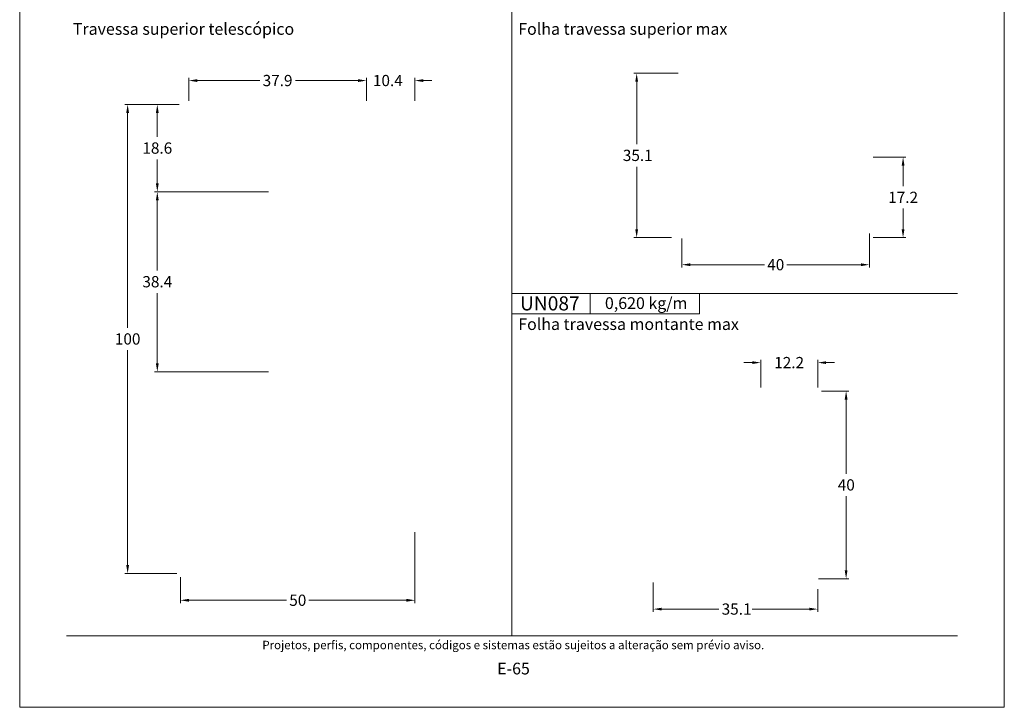
# Model space of a CAD drawing. Units: millimetres. Extents: x 260 to 3850, y -247 to 1801.
# Drawn here: x 520 to 730, y -247 to -100 of the extents above; entities that cross this region are included whole.
import ezdxf
from ezdxf.enums import TextEntityAlignment as Align

# ---------------------------------------------------------------- set-up
doc = ezdxf.new("R2010")
doc.units = ezdxf.units.MM
doc.header["$MEASUREMENT"] = 0
doc.layers.get('DEFPOINTS').update_dxf_attribs({"lineweight": 0})
doc.layers.add('A4', color=7, linetype='Continuous', lineweight=0, plot=False)
doc.layers.add('MARGEM-1', color=7, linetype='Continuous', lineweight=13, plot=False)
for name, color, linetype, lineweight in [('COTAS', 7, 'Continuous', 0), ('LABEL', 7, 'Continuous', 0), ('MARGEM', 7, 'Continuous', 0)]:
    doc.layers.add(name, color=color, linetype=linetype, lineweight=lineweight)
doc.styles.add('4', font='arial.ttf', dxfattribs={"height": 2})
doc.styles.get("Standard").update_dxf_attribs({"font": 'arial.ttf'})
doc.styles.add('Style-Arial', font='arial.ttf')
doc.dimstyles.new('PBR-1-1 A4', dxfattribs={"dimscale": 0.6, "dimtxt": 4, "dimasz": 3, "dimexe": 1, "dimexo": 2, "dimgap": 1, "dimtad": 0, "dimtih": 1, "dimtoh": 1, "dimdec": 1, "dimdsep": 46, "dimtxsty": 'Style-Arial', "dimcen": 0.09, "dimclrd": 256, "dimclre": 256, "dimazin": 2, "dimtm": 1e-09, "dimtfac": 0.5, "dimtdec": 1, "dimtmove": 0, "dimatfit": 0, "dimfxl": 1, "dimtolj": 1, "dimlwd": 0, "dimlwe": 13, "dimarcsym": 0})

# ---------------------------------------------------------------- blocks, each defined once
blk = doc.blocks.new('*D837')
at = {"layer": 'COTAS', "linetype": 'Continuous', "lineweight": 13, "transparency": 16777216}
for p, q in [((553.99, -118.47), (542.42, -118.47)), ((553.49, -218.47), (542.42, -218.47))]:
    blk.add_line(p, q, dxfattribs=at)
at = {"layer": 'COTAS', "linetype": 'Continuous', "lineweight": 0, "transparency": 16777216}
for p, q in [((543.02, -166.07), (543.02, -120.27)), ((543.02, -170.87), (543.02, -216.67))]:
    blk.add_line(p, q, dxfattribs=at)
at = {"layer": 'COTAS', "linetype": 'Continuous', "lineweight": 0, "transparency": 16777216, "extrusion": (0, 0, -1)}
blk.add_solid([(-542.72, -120.27), (-543.02, -118.47), (-543.32, -120.27)], dxfattribs=at)
at = {"layer": 'COTAS', "linetype": 'Continuous', "lineweight": 0, "transparency": 16777216}
blk.add_solid([(543.32, -216.67), (543.02, -218.47), (542.72, -216.67)], dxfattribs=at)
at = {"layer": 'DEFPOINTS', "transparency": 16777216}
for p in [(555.19, -118.47), (543.02, -168.47), (543.02, -218.47), (554.69, -218.47)]:
    blk.add_point(p, dxfattribs=at)
at = {"layer": 'COTAS', "linetype": 'Continuous', "lineweight": 0, "transparency": 16777216, "style": 'Style-Arial'}
blk.add_text('100', height=2.4, dxfattribs=at).set_placement((540.3, -168.46), align=Align.MIDDLE_LEFT)
blk = doc.blocks.new('*D838')
at = {"layer": 'COTAS', "linetype": 'Continuous', "lineweight": 13, "transparency": 16777216}
for p, q in [((604.29, -209.67), (604.29, -224.78)), ((554.29, -219.27), (554.29, -224.78))]:
    blk.add_line(p, q, dxfattribs=at)
at = {"layer": 'COTAS', "linetype": 'Continuous', "lineweight": 0, "transparency": 16777216}
for p, q in [((576.9, -224.18), (556.09, -224.18)), ((581.67, -224.18), (602.49, -224.18))]:
    blk.add_line(p, q, dxfattribs=at)
blk.add_solid([(556.09, -224.48), (554.29, -224.18), (556.09, -223.88)], dxfattribs=at)
at = {"layer": 'COTAS', "linetype": 'Continuous', "lineweight": 0, "transparency": 16777216, "extrusion": (0, 0, -1)}
blk.add_solid([(-602.49, -223.88), (-604.29, -224.18), (-602.49, -224.48)], dxfattribs=at)
at = {"layer": 'DEFPOINTS', "transparency": 16777216}
for p in [(604.29, -208.47), (554.29, -218.07), (579.29, -224.18), (604.29, -224.18)]:
    blk.add_point(p, dxfattribs=at)
at = {"layer": 'COTAS', "linetype": 'Continuous', "lineweight": 0, "transparency": 16777216, "style": 'Style-Arial'}
blk.add_text('50', height=2.4, dxfattribs=at).set_placement((577.5, -224.17), align=Align.MIDDLE_LEFT)
blk = doc.blocks.new('*D840')
at = {"layer": 'COTAS', "linetype": 'Continuous', "lineweight": 13, "transparency": 16777216}
for p, q in [((573.09, -137.07), (548.75, -137.07)), ((573.09, -175.47), (548.75, -175.47))]:
    blk.add_line(p, q, dxfattribs=at)
at = {"layer": 'COTAS', "linetype": 'Continuous', "lineweight": 0, "transparency": 16777216}
for p, q in [((549.35, -153.87), (549.35, -138.87)), ((549.35, -158.67), (549.35, -173.67))]:
    blk.add_line(p, q, dxfattribs=at)
at = {"layer": 'COTAS', "linetype": 'Continuous', "lineweight": 0, "transparency": 16777216, "extrusion": (0, 0, -1)}
blk.add_solid([(-549.05, -138.87), (-549.35, -137.07), (-549.65, -138.87)], dxfattribs=at)
at = {"layer": 'COTAS', "linetype": 'Continuous', "lineweight": 0, "transparency": 16777216}
blk.add_solid([(549.65, -173.67), (549.35, -175.47), (549.05, -173.67)], dxfattribs=at)
at = {"layer": 'DEFPOINTS', "transparency": 16777216}
for p in [(574.29, -137.07), (549.35, -156.27), (549.35, -175.47), (574.29, -175.47)]:
    blk.add_point(p, dxfattribs=at)
at = {"layer": 'COTAS', "linetype": 'Continuous', "lineweight": 0, "transparency": 16777216, "style": 'Style-Arial'}
blk.add_text('38.4', height=2.4, dxfattribs=at).set_placement((546.17, -156.26), align=Align.MIDDLE_LEFT)
blk = doc.blocks.new('*D839')
at = {"layer": 'COTAS', "linetype": 'Continuous', "lineweight": 13, "transparency": 16777216}
for p, q in [((553.49, -118.47), (548.75, -118.47)), ((573.09, -137.07), (548.75, -137.07))]:
    blk.add_line(p, q, dxfattribs=at)
at = {"layer": 'COTAS', "linetype": 'Continuous', "lineweight": 0, "transparency": 16777216}
for p, q in [((549.35, -125.37), (549.35, -120.27)), ((549.35, -130.17), (549.35, -135.27))]:
    blk.add_line(p, q, dxfattribs=at)
at = {"layer": 'COTAS', "linetype": 'Continuous', "lineweight": 0, "transparency": 16777216, "extrusion": (0, 0, -1)}
blk.add_solid([(-549.05, -120.27), (-549.35, -118.47), (-549.65, -120.27)], dxfattribs=at)
at = {"layer": 'COTAS', "linetype": 'Continuous', "lineweight": 0, "transparency": 16777216}
blk.add_solid([(549.65, -135.27), (549.35, -137.07), (549.05, -135.27)], dxfattribs=at)
at = {"layer": 'DEFPOINTS', "transparency": 16777216}
for p in [(554.69, -118.47), (549.35, -127.77), (549.35, -137.07), (574.29, -137.07)]:
    blk.add_point(p, dxfattribs=at)
at = {"layer": 'COTAS', "linetype": 'Continuous', "lineweight": 0, "transparency": 16777216, "style": 'Style-Arial'}
blk.add_text('18.6', height=2.4, dxfattribs=at).set_placement((546.17, -127.76), align=Align.MIDDLE_LEFT)
blk = doc.blocks.new('*D841')
at = {"layer": 'COTAS', "linetype": 'Continuous', "lineweight": 0, "transparency": 16777216}
for p, q in [((590.34, -113.37), (592.14, -113.37)), ((607.89, -113.37), (606.09, -113.37))]:
    blk.add_line(p, q, dxfattribs=at)
at = {"layer": 'COTAS', "linetype": 'Continuous', "lineweight": 13, "transparency": 16777216}
for p, q in [((593.94, -117.67), (593.94, -112.77)), ((604.29, -117.67), (604.29, -112.77))]:
    blk.add_line(p, q, dxfattribs=at)
at = {"layer": 'COTAS', "linetype": 'Continuous', "lineweight": 0, "transparency": 16777216, "extrusion": (0, 0, -1)}
blk.add_solid([(-592.14, -113.07), (-593.94, -113.37), (-592.14, -113.67)], dxfattribs=at)
at = {"layer": 'COTAS', "linetype": 'Continuous', "lineweight": 0, "transparency": 16777216}
blk.add_solid([(606.09, -113.67), (604.29, -113.37), (606.09, -113.07)], dxfattribs=at)
at = {"layer": 'DEFPOINTS', "transparency": 16777216}
for p in [(593.94, -113.37), (598.52, -113.37), (593.94, -118.87), (604.29, -118.87)]:
    blk.add_point(p, dxfattribs=at)
at = {"layer": 'COTAS', "linetype": 'Continuous', "lineweight": 0, "transparency": 16777216, "style": 'Style-Arial'}
blk.add_text('10.4', height=2.4, dxfattribs=at).set_placement((595.34, -113.36), align=Align.MIDDLE_LEFT)
blk = doc.blocks.new('*D842')
at = {"layer": 'COTAS', "linetype": 'Continuous', "lineweight": 13, "transparency": 16777216}
for p, q in [((556.09, -117.67), (556.09, -112.77)), ((593.94, -117.67), (593.94, -112.77))]:
    blk.add_line(p, q, dxfattribs=at)
at = {"layer": 'COTAS', "linetype": 'Continuous', "lineweight": 0, "transparency": 16777216}
for p, q in [((571.22, -113.37), (557.89, -113.37)), ((578.8, -113.37), (592.14, -113.37))]:
    blk.add_line(p, q, dxfattribs=at)
blk.add_solid([(557.89, -113.67), (556.09, -113.37), (557.89, -113.07)], dxfattribs=at)
at = {"layer": 'COTAS', "linetype": 'Continuous', "lineweight": 0, "transparency": 16777216, "extrusion": (0, 0, -1)}
blk.add_solid([(-592.14, -113.07), (-593.94, -113.37), (-592.14, -113.67)], dxfattribs=at)
at = {"layer": 'DEFPOINTS', "transparency": 16777216}
for p in [(575.01, -113.37), (593.94, -113.37), (556.09, -118.87), (593.94, -118.87)]:
    blk.add_point(p, dxfattribs=at)
at = {"layer": 'COTAS', "linetype": 'Continuous', "lineweight": 0, "transparency": 16777216, "style": 'Style-Arial'}
blk.add_text('37.9', height=2.4, dxfattribs=at).set_placement((571.82, -113.36), align=Align.MIDDLE_LEFT)
blk = doc.blocks.new('*D843')
at = {"layer": 'COTAS', "linetype": 'Continuous', "lineweight": 13, "transparency": 16777216}
for p, q in [((660.42, -111.8), (650.99, -111.8)), ((659.02, -146.86), (650.99, -146.86))]:
    blk.add_line(p, q, dxfattribs=at)
at = {"layer": 'COTAS', "linetype": 'Continuous', "lineweight": 0, "transparency": 16777216}
for p, q in [((651.59, -126.93), (651.59, -113.6)), ((651.59, -131.73), (651.59, -145.06))]:
    blk.add_line(p, q, dxfattribs=at)
at = {"layer": 'COTAS', "linetype": 'Continuous', "lineweight": 0, "transparency": 16777216, "extrusion": (0, 0, -1)}
blk.add_solid([(-651.29, -113.6), (-651.59, -111.8), (-651.89, -113.6)], dxfattribs=at)
at = {"layer": 'COTAS', "linetype": 'Continuous', "lineweight": 0, "transparency": 16777216}
blk.add_solid([(651.89, -145.06), (651.59, -146.86), (651.29, -145.06)], dxfattribs=at)
at = {"layer": 'DEFPOINTS', "transparency": 16777216}
for p in [(661.62, -111.8), (651.59, -129.33), (651.59, -146.86), (660.22, -146.86)]:
    blk.add_point(p, dxfattribs=at)
at = {"layer": 'COTAS', "linetype": 'Continuous', "lineweight": 0, "transparency": 16777216, "style": 'Style-Arial'}
blk.add_text('35.1', height=2.4, dxfattribs=at).set_placement((648.64, -129.32), align=Align.MIDDLE_LEFT)
blk = doc.blocks.new('*D844')
at = {"layer": 'COTAS', "linetype": 'Continuous', "lineweight": 13, "transparency": 16777216}
for p, q in [((702.02, -129.7), (709.01, -129.7)), ((702.02, -146.86), (709.01, -146.86))]:
    blk.add_line(p, q, dxfattribs=at)
at = {"layer": 'COTAS', "linetype": 'Continuous', "lineweight": 0, "transparency": 16777216}
for p, q in [((708.41, -135.88), (708.41, -131.5)), ((708.41, -140.68), (708.41, -145.06))]:
    blk.add_line(p, q, dxfattribs=at)
at = {"layer": 'COTAS', "linetype": 'Continuous', "lineweight": 0, "transparency": 16777216, "extrusion": (0, 0, -1)}
blk.add_solid([(-708.11, -131.5), (-708.41, -129.7), (-708.71, -131.5)], dxfattribs=at)
at = {"layer": 'COTAS', "linetype": 'Continuous', "lineweight": 0, "transparency": 16777216}
blk.add_solid([(708.71, -145.06), (708.41, -146.86), (708.11, -145.06)], dxfattribs=at)
at = {"layer": 'DEFPOINTS', "transparency": 16777216}
for p in [(700.82, -129.7), (708.41, -138.28), (700.82, -146.86), (708.41, -146.86)]:
    blk.add_point(p, dxfattribs=at)
at = {"layer": 'COTAS', "linetype": 'Continuous', "lineweight": 0, "transparency": 16777216, "style": 'Style-Arial'}
blk.add_text('17.2', height=2.4, dxfattribs=at).set_placement((705.24, -138.27), align=Align.MIDDLE_LEFT)
blk = doc.blocks.new('*D845')
at = {"layer": 'COTAS', "linetype": 'Continuous', "lineweight": 13, "transparency": 16777216}
for p, q in [((701.22, -145.97), (701.22, -153.23)), ((661.22, -147.06), (661.22, -153.23))]:
    blk.add_line(p, q, dxfattribs=at)
at = {"layer": 'COTAS', "linetype": 'Continuous', "lineweight": 0, "transparency": 16777216}
for p, q in [((678.84, -152.63), (663.02, -152.63)), ((683.6, -152.63), (699.42, -152.63))]:
    blk.add_line(p, q, dxfattribs=at)
blk.add_solid([(663.02, -152.93), (661.22, -152.63), (663.02, -152.33)], dxfattribs=at)
at = {"layer": 'COTAS', "linetype": 'Continuous', "lineweight": 0, "transparency": 16777216, "extrusion": (0, 0, -1)}
blk.add_solid([(-699.42, -152.33), (-701.22, -152.63), (-699.42, -152.93)], dxfattribs=at)
at = {"layer": 'DEFPOINTS', "transparency": 16777216}
for p in [(701.22, -144.77), (661.22, -145.86), (681.22, -152.63), (701.22, -152.63)]:
    blk.add_point(p, dxfattribs=at)
at = {"layer": 'COTAS', "linetype": 'Continuous', "lineweight": 0, "transparency": 16777216, "style": 'Style-Arial'}
blk.add_text('40', height=2.4, dxfattribs=at).set_placement((679.44, -152.62), align=Align.MIDDLE_LEFT)
blk = doc.blocks.new('*D846')
at = {"layer": 'COTAS', "linetype": 'Continuous', "lineweight": 13, "transparency": 16777216}
for p, q in [((691, -179.59), (696.86, -179.59)), ((690.4, -219.59), (696.86, -219.59))]:
    blk.add_line(p, q, dxfattribs=at)
at = {"layer": 'COTAS', "linetype": 'Continuous', "lineweight": 0, "transparency": 16777216}
for p, q in [((696.26, -197.19), (696.26, -181.39)), ((696.26, -201.99), (696.26, -217.79))]:
    blk.add_line(p, q, dxfattribs=at)
at = {"layer": 'COTAS', "linetype": 'Continuous', "lineweight": 0, "transparency": 16777216, "extrusion": (0, 0, -1)}
blk.add_solid([(-695.96, -181.39), (-696.26, -179.59), (-696.56, -181.39)], dxfattribs=at)
at = {"layer": 'COTAS', "linetype": 'Continuous', "lineweight": 0, "transparency": 16777216}
blk.add_solid([(696.56, -217.79), (696.26, -219.59), (695.96, -217.79)], dxfattribs=at)
at = {"layer": 'DEFPOINTS', "transparency": 16777216}
for p in [(689.8, -179.59), (696.26, -199.59), (689.2, -219.59), (696.26, -219.59)]:
    blk.add_point(p, dxfattribs=at)
at = {"layer": 'COTAS', "linetype": 'Continuous', "lineweight": 0, "transparency": 16777216, "style": 'Style-Arial'}
blk.add_text('40', height=2.4, dxfattribs=at).set_placement((694.48, -199.58), align=Align.MIDDLE_LEFT)
blk = doc.blocks.new('*D847')
at = {"layer": 'COTAS', "linetype": 'Continuous', "lineweight": 0, "transparency": 16777216}
for p, q in [((674.44, -173.51), (676.24, -173.51)), ((693.8, -173.51), (692, -173.51))]:
    blk.add_line(p, q, dxfattribs=at)
at = {"layer": 'COTAS', "linetype": 'Continuous', "lineweight": 13, "transparency": 16777216}
for p, q in [((678.04, -178.79), (678.04, -172.91)), ((690.2, -178.79), (690.2, -172.91))]:
    blk.add_line(p, q, dxfattribs=at)
at = {"layer": 'COTAS', "linetype": 'Continuous', "lineweight": 0, "transparency": 16777216, "extrusion": (0, 0, -1)}
blk.add_solid([(-676.24, -173.21), (-678.04, -173.51), (-676.24, -173.81)], dxfattribs=at)
at = {"layer": 'COTAS', "linetype": 'Continuous', "lineweight": 0, "transparency": 16777216}
blk.add_solid([(692, -173.81), (690.2, -173.51), (692, -173.21)], dxfattribs=at)
at = {"layer": 'DEFPOINTS', "transparency": 16777216}
for p in [(678.04, -173.51), (684.1, -173.51), (678.04, -179.99), (690.2, -179.99)]:
    blk.add_point(p, dxfattribs=at)
at = {"layer": 'COTAS', "linetype": 'Continuous', "lineweight": 0, "transparency": 16777216, "style": 'Style-Arial'}
blk.add_text('12.2', height=2.4, dxfattribs=at).set_placement((680.93, -173.5), align=Align.MIDDLE_LEFT)
blk = doc.blocks.new('*D848')
at = {"layer": 'COTAS', "linetype": 'Continuous', "lineweight": 13, "transparency": 16777216}
for p, q in [((655.14, -220.39), (655.14, -226.66)), ((690.2, -221.79), (690.2, -226.66))]:
    blk.add_line(p, q, dxfattribs=at)
at = {"layer": 'COTAS', "linetype": 'Continuous', "lineweight": 0, "transparency": 16777216}
for p, q in [((669.12, -226.06), (656.94, -226.06)), ((676.22, -226.06), (688.4, -226.06))]:
    blk.add_line(p, q, dxfattribs=at)
blk.add_solid([(656.94, -226.36), (655.14, -226.06), (656.94, -225.76)], dxfattribs=at)
at = {"layer": 'COTAS', "linetype": 'Continuous', "lineweight": 0, "transparency": 16777216, "extrusion": (0, 0, -1)}
blk.add_solid([(-688.4, -225.76), (-690.2, -226.06), (-688.4, -226.36)], dxfattribs=at)
at = {"layer": 'DEFPOINTS', "transparency": 16777216}
for p in [(655.14, -219.19), (690.2, -220.59), (672.67, -226.06), (690.2, -226.06)]:
    blk.add_point(p, dxfattribs=at)
at = {"layer": 'COTAS', "linetype": 'Continuous', "lineweight": 0, "transparency": 16777216, "style": 'Style-Arial'}
blk.add_text('35.1', height=2.4, dxfattribs=at).set_placement((669.72, -226.05), align=Align.MIDDLE_LEFT)

msp = doc.modelspace()

# ---------------------------------------------------------------- linework, layer by layer
at = {"layer": 'A4', "color": 7, "flags": 128}
msp.add_lwpolyline([(520.0001, -247), (730.0001, -247), (730.0001, 50), (520.0001, 50)], close=True, dxfattribs=at)
at = {"layer": 'LABEL', "flags": 128}
for points in [[(625, -163.07834), (625, -158.79882), (641.66662, -158.79882), (641.66662, -163.07834)], [(641.66662, -163.07834), (641.66662, -158.79882), (664.9999, -158.79882), (664.9999, -163.07834)]]:
    msp.add_lwpolyline(points, close=True, dxfattribs=at)
at = {"layer": 'LABEL', "color": 254}
msp.add_3dface([(625, -163.07834), (625, -158.79882), (641.66662, -158.79882), (641.66662, -163.07834)], dxfattribs=at)
at = {"layer": 'MARGEM', "color": 254, "true_color": 0xd9dadb}
for p, q in [((625, 15.15), (625, -231.75)), ((625, -158.79882), (720.0001, -158.79882))]:
    msp.add_line(p, q, dxfattribs=at)
at = {"layer": 'MARGEM-1', "color": 250, "true_color": 0x3f3f3f}
msp.add_line((530, -231.75), (720, -231.75), dxfattribs=at)

# ---------------------------------------------------------------- texts
at = {"layer": 'LABEL', "attachment_point": 1}
for s, insert, char_height in [('\\fArial|b1|i0|c00|p39;Travessa superior telescópico', (531.33343, -101.11126), 2.5), ('\\fArial|b1|i0|c00|p39;Folha travessa superior max', (626.33333, -101.11126), 2.5), ('\\fArial|b1|i0|c00|p39;UN087', (626.70591, -159.3781), 3), ('0,620 kg/m ', (644.81576, -159.57425), 2.5), ('\\fArial|b1|i0|c00|p39;Folha travessa montante max', (626.33333, -164.04872), 2.5)]:
    msp.add_mtext(s, dxfattribs=dict(at, insert=insert, char_height=char_height))
at = {"layer": 'MARGEM-1', "color": 251, "style": '4'}
for s, height, p in [(' Projetos, perfis, componentes, códigos e sistemas estão sujeitos a alteração sem prévio aviso.', 1.8, (625, -233.71646)), ('E-65', 2.5, (625.32107, -238.74047))]:
    msp.add_text(s, height=height, dxfattribs=at).set_placement(p, align=Align.MIDDLE_CENTER)

# ---------------------------------------------------------------- dimensions: what is measured, and where the dimension line sits
at = {"layer": 'COTAS', "linetype": 'Continuous', "lineweight": 0}
for base, p1, p2, picture, middle in [((593.9365278438, -113.3672805791), (556.0865278438, -118.8697383902), (593.9365278438, -118.8697383902), '*D842', (575.0115278438, -113.3672805791)), ((701.21904, -152.62827), (661.21904, -145.86399), (701.21904, -144.77399), '*D845', (681.21904, -152.62827)), ((604.28653, -224.17533), (554.28653, -218.06974), (604.28653, -208.46974), '*D838', (579.28653, -224.17533)), ((690.20134, -226.06138), (655.14134, -219.18553), (690.20134, -220.58553), '*D848', (672.67134, -226.06138))]:
    dim = msp.add_linear_dim(base=base, p1=p1, p2=p2, dimstyle='PBR-1-1 A4', dxfattribs=at)
    dim.commit()
    dim.dimension.update_dxf_attribs({"geometry": picture, "text_midpoint": middle})
for base, p1, p2, picture, middle in [((593.9365278438, -113.3672805791), (604.2865278438, -118.8697383902), (593.9365278438, -118.8697383902), '*D841', (598.5161351983, -113.3672805791)), ((678.04134, -173.50862), (690.20134, -179.98553), (678.04134, -179.98553), '*D847', (684.10021, -173.50862))]:
    dim = msp.add_linear_dim(base=base, p1=p1, p2=p2, angle=180, dimstyle='PBR-1-1 A4', dxfattribs=at)
    dim.commit()
    dim.dimension.update_dxf_attribs({"geometry": picture, "text_midpoint": middle, "dimtype": 160})
for base, p1, p2, picture, middle in [((651.59087, -146.86399), (661.61904, -111.80399), (660.21904, -146.86399), '*D843', (651.59087, -129.33399)), ((543.02052, -218.46974), (555.18653, -118.46974), (554.68653, -218.46974), '*D837', (543.02052, -168.46974)), ((549.35291, -137.06974), (554.68653, -118.46974), (574.28653, -137.06974), '*D839', (549.35291, -127.76974)), ((708.41125, -146.86399), (700.81904, -129.70399), (700.81904, -146.86399), '*D844', (708.41125, -138.28399)), ((549.35291, -175.46974), (574.28653, -137.06974), (574.28653, -175.46974), '*D840', (549.35291, -156.26974)), ((696.25922, -219.58553), (689.80134, -179.58553), (689.20134, -219.58553), '*D846', (696.25922, -199.58553))]:
    dim = msp.add_linear_dim(base=base, p1=p1, p2=p2, angle=270, dimstyle='PBR-1-1 A4', dxfattribs=at)
    dim.commit()
    dim.dimension.update_dxf_attribs({"geometry": picture, "text_midpoint": middle})

doc.saveas('drawing.dxf')
